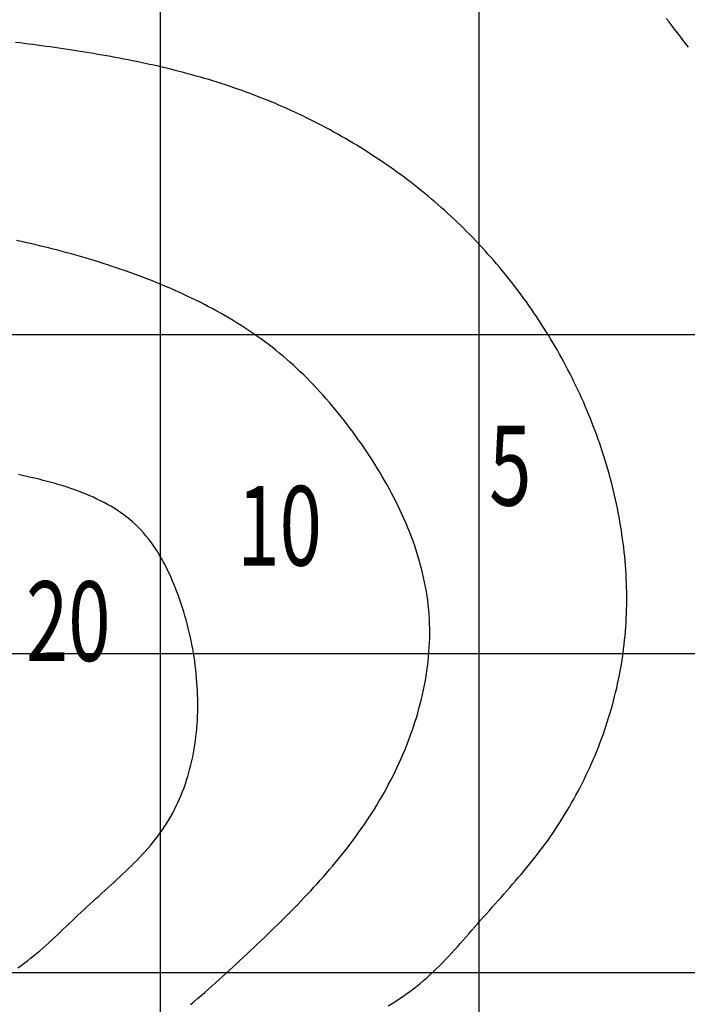
# Model space of a CAD drawing. Extents: x 0 to 420, y 0 to 297.
# Drawn here: x 358 to 372, y 213 to 234 of the extents above; entities that cross this region are included whole.
import ezdxf

# ---------------------------------------------------------------- set-up
doc = ezdxf.new("R2010")
doc.units = 0
doc.linetypes.add('SOLID', pattern=[0])
doc.layers.add('PL12S3M30', color=7, linetype='CONTINUOUS')
doc.layers.add('PL12S3M30___1', color=7, linetype='CONTINUOUS')
doc.styles.get("Standard").update_dxf_attribs({"font": 'txt.shx', "width": 0.7, "bigfont": 'extfont.shx'})

msp = doc.modelspace()

# ---------------------------------------------------------------- linework, layer by layer
at = {"layer": 'PL12S3M30', "color": 4, "linetype": 'SOLID'}
for p, q in [((361.21, 200.608), (361.21, 253.942)), ((367.877, 200.608), (367.877, 253.942)), ((294.544, 227.275), (401.21, 227.275)), ((294.544, 220.608), (401.21, 220.608))]:
    msp.add_line(p, q, dxfattribs=at)
at = {"layer": 'PL12S3M30', "color": 6}
msp.add_line((294.544, 213.942), (401.21, 213.942), dxfattribs=at)
at = {"layer": 'PL12S3M30'}
for points in [[(372.247, 233.286, 0), (372.19, 233.362, 0), (372.133, 233.437, 0), (372.076, 233.513, 0), (372.018, 233.588, 0), (371.96, 233.663, 0), (371.902, 233.738, 0), (371.843, 233.812, 0), (371.784, 233.886, 0)], [(365.975, 213.241, 0), (366.053, 213.289, 0), (366.129, 213.338, 0), (366.205, 213.388, 0), (366.28, 213.439, 0), (366.355, 213.491, 0), (366.428, 213.544, 0), (366.5, 213.599, 0), (366.572, 213.654, 0), (366.642, 213.711, 0), (366.711, 213.77, 0), (366.779, 213.829, 0), (366.846, 213.89, 0), (366.913, 213.952, 0), (366.978, 214.016, 0), (367.043, 214.08, 0), (367.107, 214.145, 0), (367.17, 214.21, 0), (367.233, 214.277, 0), (367.296, 214.344, 0), (367.357, 214.412, 0), (367.419, 214.48, 0), (367.48, 214.548, 0), (367.541, 214.617, 0), (367.602, 214.686, 0), (367.662, 214.755, 0), (367.723, 214.825, 0), (367.783, 214.894, 0), (367.844, 214.963, 0), (367.904, 215.032, 0), (367.965, 215.101, 0), (368.026, 215.169, 0), (368.087, 215.238, 0), (368.148, 215.306, 0), (368.209, 215.374, 0), (368.27, 215.443, 0), (368.331, 215.511, 0), (368.391, 215.579, 0), (368.452, 215.648, 0), (368.512, 215.716, 0), (368.572, 215.785, 0), (368.632, 215.854, 0), (368.691, 215.923, 0), (368.75, 215.992, 0), (368.809, 216.062, 0), (368.867, 216.132, 0), (368.925, 216.203, 0), (368.983, 216.274, 0), (369.039, 216.345, 0), (369.095, 216.417, 0), (369.151, 216.489, 0), (369.206, 216.562, 0), (369.26, 216.636, 0), (369.313, 216.71, 0), (369.366, 216.785, 0), (369.418, 216.861, 0), (369.469, 216.937, 0), (369.52, 217.014, 0), (369.57, 217.091, 0), (369.619, 217.169, 0), (369.667, 217.247, 0), (369.715, 217.326, 0), (369.761, 217.405, 0), (369.807, 217.485, 0), (369.853, 217.565, 0), (369.897, 217.646, 0), (369.941, 217.728, 0), (369.983, 217.809, 0), (370.025, 217.892, 0), (370.066, 217.974, 0), (370.107, 218.057, 0), (370.146, 218.141, 0), (370.185, 218.225, 0), (370.223, 218.31, 0), (370.26, 218.394, 0), (370.296, 218.48, 0), (370.331, 218.565, 0), (370.365, 218.651, 0), (370.398, 218.737, 0), (370.431, 218.824, 0), (370.463, 218.911, 0), (370.493, 218.998, 0), (370.523, 219.086, 0), (370.552, 219.174, 0), (370.58, 219.262, 0), (370.607, 219.35, 0), (370.633, 219.439, 0), (370.658, 219.528, 0), (370.682, 219.617, 0), (370.705, 219.707, 0), (370.727, 219.797, 0), (370.749, 219.887, 0), (370.769, 219.977, 0), (370.788, 220.067, 0), (370.806, 220.158, 0), (370.823, 220.248, 0), (370.84, 220.339, 0), (370.855, 220.43, 0), (370.869, 220.521, 0), (370.882, 220.613, 0), (370.894, 220.704, 0), (370.905, 220.796, 0), (370.915, 220.887, 0), (370.924, 220.979, 0), (370.932, 221.071, 0), (370.938, 221.163, 0), (370.944, 221.255, 0), (370.949, 221.347, 0), (370.953, 221.439, 0), (370.956, 221.531, 0), (370.958, 221.624, 0), (370.959, 221.716, 0), (370.959, 221.808, 0), (370.958, 221.901, 0), (370.956, 221.993, 0), (370.953, 222.085, 0), (370.949, 222.178, 0), (370.944, 222.27, 0), (370.938, 222.362, 0), (370.932, 222.455, 0), (370.924, 222.547, 0), (370.916, 222.639, 0), (370.906, 222.731, 0), (370.896, 222.824, 0), (370.885, 222.916, 0), (370.872, 223.008, 0), (370.859, 223.1, 0), (370.846, 223.191, 0), (370.831, 223.283, 0), (370.815, 223.375, 0), (370.799, 223.466, 0), (370.781, 223.558, 0), (370.763, 223.649, 0), (370.744, 223.74, 0), (370.724, 223.831, 0), (370.704, 223.922, 0), (370.682, 224.013, 0), (370.66, 224.103, 0), (370.637, 224.194, 0), (370.613, 224.284, 0), (370.588, 224.374, 0), (370.563, 224.464, 0), (370.536, 224.553, 0), (370.509, 224.643, 0), (370.482, 224.732, 0), (370.453, 224.821, 0), (370.424, 224.91, 0), (370.394, 224.998, 0), (370.363, 225.086, 0), (370.331, 225.174, 0), (370.299, 225.262, 0), (370.266, 225.349, 0), (370.232, 225.436, 0), (370.198, 225.523, 0), (370.162, 225.61, 0), (370.126, 225.696, 0), (370.09, 225.782, 0), (370.053, 225.868, 0), (370.015, 225.953, 0), (369.976, 226.038, 0), (369.937, 226.123, 0), (369.897, 226.207, 0), (369.856, 226.291, 0), (369.815, 226.374, 0), (369.773, 226.457, 0), (369.73, 226.54, 0), (369.687, 226.623, 0), (369.643, 226.705, 0), (369.599, 226.786, 0), (369.554, 226.867, 0), (369.508, 226.948, 0), (369.462, 227.028, 0), (369.415, 227.108, 0), (369.368, 227.188, 0), (369.32, 227.267, 0), (369.271, 227.346, 0), (369.222, 227.424, 0), (369.172, 227.501, 0), (369.122, 227.579, 0), (369.071, 227.656, 0), (369.019, 227.732, 0), (368.967, 227.808, 0), (368.914, 227.883, 0), (368.861, 227.958, 0), (368.807, 228.033, 0), (368.753, 228.107, 0), (368.698, 228.181, 0), (368.643, 228.254, 0), (368.587, 228.327, 0), (368.53, 228.399, 0), (368.473, 228.471, 0), (368.415, 228.542, 0), (368.357, 228.613, 0), (368.298, 228.684, 0), (368.239, 228.754, 0), (368.179, 228.823, 0), (368.119, 228.892, 0), (368.058, 228.961, 0), (367.997, 229.029, 0), (367.935, 229.096, 0), (367.873, 229.163, 0), (367.81, 229.23, 0), (367.746, 229.296, 0), (367.683, 229.361, 0), (367.618, 229.426, 0), (367.553, 229.491, 0), (367.488, 229.555, 0), (367.422, 229.619, 0), (367.356, 229.682, 0), (367.289, 229.744, 0), (367.222, 229.806, 0), (367.154, 229.868, 0), (367.085, 229.929, 0), (367.017, 229.989, 0), (366.947, 230.049, 0), (366.878, 230.109, 0), (366.808, 230.168, 0), (366.737, 230.226, 0), (366.666, 230.284, 0), (366.595, 230.341, 0), (366.523, 230.398, 0), (366.45, 230.454, 0), (366.377, 230.51, 0), (366.304, 230.565, 0), (366.23, 230.62, 0), (366.156, 230.674, 0), (366.082, 230.727, 0), (366.007, 230.78, 0), (365.932, 230.833, 0), (365.856, 230.885, 0), (365.78, 230.936, 0), (365.703, 230.987, 0), (365.627, 231.037, 0), (365.549, 231.087, 0), (365.472, 231.136, 0), (365.394, 231.185, 0), (365.315, 231.233, 0), (365.237, 231.281, 0), (365.158, 231.328, 0), (365.079, 231.374, 0), (364.999, 231.42, 0), (364.919, 231.465, 0), (364.839, 231.51, 0), (364.758, 231.554, 0), (364.677, 231.597, 0), (364.596, 231.64, 0), (364.514, 231.683, 0), (364.433, 231.725, 0), (364.35, 231.766, 0), (364.268, 231.807, 0), (364.185, 231.847, 0), (364.103, 231.886, 0), (364.019, 231.925, 0), (363.936, 231.963, 0), (363.852, 232.001, 0), (363.768, 232.038, 0), (363.684, 232.075, 0), (363.6, 232.111, 0), (363.515, 232.146, 0), (363.43, 232.181, 0), (363.345, 232.215, 0), (363.26, 232.249, 0), (363.174, 232.282, 0), (363.089, 232.314, 0), (363.003, 232.346, 0), (362.917, 232.377, 0), (362.831, 232.408, 0), (362.744, 232.438, 0), (362.658, 232.467, 0), (362.571, 232.496, 0), (362.484, 232.524, 0), (362.397, 232.552, 0), (362.309, 232.579, 0), (362.222, 232.606, 0), (362.134, 232.632, 0), (362.047, 232.657, 0), (361.959, 232.682, 0), (361.871, 232.707, 0), (361.783, 232.731, 0), (361.694, 232.754, 0), (361.606, 232.777, 0), (361.517, 232.8, 0), (361.429, 232.822, 0), (361.34, 232.843, 0), (361.251, 232.865, 0), (361.162, 232.885, 0), (361.073, 232.906, 0), (360.984, 232.925, 0), (360.894, 232.945, 0), (360.805, 232.964, 0), (360.715, 232.983, 0), (360.626, 233.001, 0), (360.536, 233.019, 0), (360.446, 233.037, 0), (360.356, 233.054, 0), (360.266, 233.071, 0), (360.176, 233.087, 0), (360.086, 233.103, 0), (359.996, 233.119, 0), (359.906, 233.135, 0), (359.815, 233.15, 0), (359.725, 233.165, 0), (359.635, 233.18, 0), (359.544, 233.194, 0), (359.454, 233.209, 0), (359.363, 233.223, 0), (359.272, 233.236, 0), (359.182, 233.25, 0), (359.091, 233.263, 0), (359, 233.276, 0), (358.91, 233.289, 0), (358.819, 233.302, 0), (358.728, 233.314, 0), (358.637, 233.326, 0), (358.547, 233.339, 0), (358.456, 233.35, 0), (358.365, 233.362, 0), (358.274, 233.374, 0), (358.183, 233.385, 0)], [(361.838, 213.268, 0), (361.914, 213.331, 0), (361.989, 213.395, 0), (362.064, 213.46, 0), (362.139, 213.524, 0), (362.214, 213.59, 0), (362.288, 213.655, 0), (362.362, 213.721, 0), (362.435, 213.787, 0), (362.509, 213.854, 0), (362.582, 213.921, 0), (362.655, 213.988, 0), (362.728, 214.055, 0), (362.801, 214.122, 0), (362.874, 214.19, 0), (362.946, 214.258, 0), (363.019, 214.326, 0), (363.091, 214.394, 0), (363.163, 214.462, 0), (363.235, 214.53, 0), (363.307, 214.598, 0), (363.379, 214.667, 0), (363.45, 214.735, 0), (363.521, 214.804, 0), (363.592, 214.873, 0), (363.663, 214.942, 0), (363.734, 215.012, 0), (363.804, 215.081, 0), (363.874, 215.151, 0), (363.943, 215.222, 0), (364.012, 215.292, 0), (364.081, 215.363, 0), (364.15, 215.434, 0), (364.218, 215.505, 0), (364.286, 215.577, 0), (364.353, 215.649, 0), (364.42, 215.722, 0), (364.486, 215.794, 0), (364.552, 215.868, 0), (364.617, 215.941, 0), (364.682, 216.016, 0), (364.746, 216.09, 0), (364.809, 216.165, 0), (364.873, 216.241, 0), (364.935, 216.317, 0), (364.997, 216.393, 0), (365.058, 216.47, 0), (365.119, 216.548, 0), (365.178, 216.626, 0), (365.238, 216.705, 0), (365.296, 216.784, 0), (365.354, 216.864, 0), (365.411, 216.944, 0), (365.467, 217.026, 0), (365.522, 217.107, 0), (365.577, 217.19, 0), (365.631, 217.273, 0), (365.683, 217.357, 0), (365.735, 217.441, 0), (365.787, 217.526, 0), (365.837, 217.612, 0), (365.886, 217.699, 0), (365.935, 217.787, 0), (365.982, 217.875, 0), (366.029, 217.964, 0), (366.074, 218.053, 0), (366.118, 218.143, 0), (366.162, 218.234, 0), (366.204, 218.325, 0), (366.245, 218.417, 0), (366.285, 218.51, 0), (366.324, 218.603, 0), (366.361, 218.696, 0), (366.398, 218.79, 0), (366.433, 218.885, 0), (366.467, 218.98, 0), (366.499, 219.075, 0), (366.531, 219.171, 0), (366.561, 219.267, 0), (366.589, 219.363, 0), (366.616, 219.46, 0), (366.642, 219.557, 0), (366.666, 219.654, 0), (366.689, 219.751, 0), (366.711, 219.849, 0), (366.73, 219.947, 0), (366.749, 220.045, 0), (366.765, 220.143, 0), (366.78, 220.241, 0), (366.794, 220.34, 0), (366.806, 220.438, 0), (366.816, 220.537, 0), (366.824, 220.635, 0), (366.831, 220.734, 0), (366.836, 220.833, 0), (366.84, 220.931, 0), (366.841, 221.029, 0), (366.841, 221.128, 0), (366.838, 221.226, 0), (366.834, 221.324, 0), (366.828, 221.422, 0), (366.82, 221.52, 0), (366.811, 221.617, 0), (366.799, 221.714, 0), (366.786, 221.812, 0), (366.77, 221.908, 0), (366.753, 222.005, 0), (366.734, 222.101, 0), (366.714, 222.198, 0), (366.692, 222.293, 0), (366.668, 222.389, 0), (366.643, 222.484, 0), (366.616, 222.579, 0), (366.587, 222.674, 0), (366.557, 222.768, 0), (366.526, 222.862, 0), (366.493, 222.956, 0), (366.458, 223.049, 0), (366.423, 223.142, 0), (366.386, 223.234, 0), (366.347, 223.326, 0), (366.308, 223.418, 0), (366.267, 223.51, 0), (366.224, 223.6, 0), (366.181, 223.691, 0), (366.137, 223.781, 0), (366.091, 223.871, 0), (366.045, 223.96, 0), (365.997, 224.048, 0), (365.948, 224.136, 0), (365.898, 224.224, 0), (365.848, 224.311, 0), (365.796, 224.398, 0), (365.744, 224.484, 0), (365.69, 224.57, 0), (365.636, 224.655, 0), (365.581, 224.739, 0), (365.526, 224.823, 0), (365.469, 224.907, 0), (365.412, 224.989, 0), (365.354, 225.072, 0), (365.296, 225.153, 0), (365.237, 225.234, 0), (365.177, 225.314, 0), (365.117, 225.394, 0), (365.057, 225.473, 0), (364.995, 225.552, 0), (364.933, 225.629, 0), (364.87, 225.706, 0), (364.807, 225.782, 0), (364.743, 225.858, 0), (364.679, 225.933, 0), (364.613, 226.007, 0), (364.547, 226.08, 0), (364.48, 226.152, 0), (364.413, 226.224, 0), (364.345, 226.294, 0), (364.276, 226.364, 0), (364.206, 226.433, 0), (364.136, 226.501, 0), (364.065, 226.569, 0), (363.993, 226.635, 0), (363.92, 226.701, 0), (363.846, 226.765, 0), (363.772, 226.829, 0), (363.697, 226.891, 0), (363.621, 226.953, 0), (363.544, 227.013, 0), (363.466, 227.073, 0), (363.388, 227.132, 0), (363.308, 227.19, 0), (363.229, 227.246, 0), (363.148, 227.302, 0), (363.066, 227.357, 0), (362.984, 227.412, 0), (362.902, 227.465, 0), (362.818, 227.517, 0), (362.734, 227.569, 0), (362.65, 227.619, 0), (362.565, 227.669, 0), (362.479, 227.718, 0), (362.392, 227.766, 0), (362.306, 227.814, 0), (362.218, 227.86, 0), (362.13, 227.906, 0), (362.042, 227.951, 0), (361.953, 227.995, 0), (361.864, 228.039, 0), (361.774, 228.081, 0), (361.684, 228.123, 0), (361.594, 228.165, 0), (361.503, 228.205, 0), (361.412, 228.245, 0), (361.32, 228.284, 0), (361.228, 228.322, 0), (361.136, 228.36, 0), (361.044, 228.397, 0), (360.951, 228.434, 0), (360.858, 228.469, 0), (360.765, 228.505, 0), (360.672, 228.539, 0), (360.578, 228.573, 0), (360.485, 228.606, 0), (360.391, 228.639, 0), (360.297, 228.671, 0), (360.203, 228.703, 0), (360.109, 228.734, 0), (360.014, 228.764, 0), (359.92, 228.794, 0), (359.825, 228.824, 0), (359.731, 228.852, 0), (359.636, 228.881, 0), (359.541, 228.908, 0), (359.446, 228.936, 0), (359.351, 228.962, 0), (359.256, 228.988, 0), (359.161, 229.014, 0), (359.065, 229.039, 0), (358.97, 229.064, 0), (358.874, 229.088, 0), (358.778, 229.112, 0), (358.683, 229.135, 0), (358.587, 229.157, 0), (358.491, 229.18, 0), (358.395, 229.201, 0), (358.298, 229.223, 0), (358.202, 229.244, 0)], [(358.232, 214.037, 0), (358.299, 214.085, 0), (358.366, 214.135, 0), (358.432, 214.186, 0), (358.497, 214.237, 0), (358.562, 214.289, 0), (358.626, 214.342, 0), (358.69, 214.396, 0), (358.753, 214.45, 0), (358.815, 214.505, 0), (358.877, 214.561, 0), (358.938, 214.617, 0), (359, 214.674, 0), (359.061, 214.731, 0), (359.122, 214.789, 0), (359.182, 214.846, 0), (359.243, 214.904, 0), (359.303, 214.962, 0), (359.364, 215.021, 0), (359.425, 215.079, 0), (359.486, 215.137, 0), (359.547, 215.195, 0), (359.609, 215.253, 0), (359.671, 215.31, 0), (359.733, 215.368, 0), (359.796, 215.425, 0), (359.858, 215.482, 0), (359.921, 215.539, 0), (359.984, 215.596, 0), (360.047, 215.653, 0), (360.11, 215.71, 0), (360.173, 215.767, 0), (360.236, 215.824, 0), (360.298, 215.881, 0), (360.361, 215.938, 0), (360.422, 215.996, 0), (360.483, 216.054, 0), (360.544, 216.113, 0), (360.604, 216.171, 0), (360.664, 216.231, 0), (360.723, 216.29, 0), (360.78, 216.351, 0), (360.838, 216.411, 0), (360.894, 216.473, 0), (360.949, 216.535, 0), (361.003, 216.598, 0), (361.056, 216.661, 0), (361.107, 216.726, 0), (361.158, 216.791, 0), (361.207, 216.857, 0), (361.254, 216.924, 0), (361.3, 216.992, 0), (361.345, 217.061, 0), (361.388, 217.131, 0), (361.429, 217.202, 0), (361.469, 217.274, 0), (361.507, 217.347, 0), (361.544, 217.421, 0), (361.579, 217.495, 0), (361.613, 217.571, 0), (361.645, 217.647, 0), (361.676, 217.725, 0), (361.705, 217.802, 0), (361.733, 217.881, 0), (361.759, 217.96, 0), (361.784, 218.041, 0), (361.807, 218.121, 0), (361.829, 218.203, 0), (361.85, 218.285, 0), (361.869, 218.367, 0), (361.886, 218.45, 0), (361.903, 218.534, 0), (361.918, 218.618, 0), (361.931, 218.702, 0), (361.943, 218.787, 0), (361.954, 218.873, 0), (361.964, 218.958, 0), (361.972, 219.044, 0), (361.979, 219.131, 0), (361.984, 219.217, 0), (361.988, 219.304, 0), (361.991, 219.391, 0), (361.993, 219.479, 0), (361.993, 219.566, 0), (361.992, 219.654, 0), (361.99, 219.742, 0), (361.987, 219.83, 0), (361.982, 219.918, 0), (361.976, 220.006, 0), (361.969, 220.094, 0), (361.961, 220.182, 0), (361.951, 220.27, 0), (361.941, 220.358, 0), (361.929, 220.446, 0), (361.916, 220.533, 0), (361.902, 220.621, 0), (361.886, 220.708, 0), (361.87, 220.795, 0), (361.852, 220.882, 0), (361.833, 220.969, 0), (361.814, 221.055, 0), (361.793, 221.141, 0), (361.771, 221.227, 0), (361.748, 221.312, 0), (361.724, 221.397, 0), (361.699, 221.481, 0), (361.672, 221.565, 0), (361.645, 221.649, 0), (361.617, 221.732, 0), (361.588, 221.814, 0), (361.557, 221.896, 0), (361.526, 221.977, 0), (361.494, 222.058, 0), (361.46, 222.137, 0), (361.426, 222.216, 0), (361.39, 222.294, 0), (361.353, 222.371, 0), (361.315, 222.447, 0), (361.275, 222.522, 0), (361.234, 222.596, 0), (361.192, 222.668, 0), (361.149, 222.739, 0), (361.104, 222.808, 0), (361.058, 222.877, 0), (361.01, 222.943, 0), (360.96, 223.008, 0), (360.91, 223.071, 0), (360.857, 223.132, 0), (360.803, 223.192, 0), (360.747, 223.25, 0), (360.69, 223.305, 0), (360.63, 223.359, 0), (360.57, 223.411, 0), (360.507, 223.461, 0), (360.444, 223.509, 0), (360.379, 223.556, 0), (360.312, 223.601, 0), (360.244, 223.645, 0), (360.175, 223.686, 0), (360.105, 223.727, 0), (360.033, 223.766, 0), (359.96, 223.803, 0), (359.886, 223.839, 0), (359.811, 223.874, 0), (359.735, 223.908, 0), (359.658, 223.94, 0), (359.58, 223.971, 0), (359.502, 224.001, 0), (359.422, 224.03, 0), (359.342, 224.058, 0), (359.261, 224.085, 0), (359.179, 224.111, 0), (359.096, 224.136, 0), (359.013, 224.161, 0), (358.929, 224.184, 0), (358.845, 224.207, 0), (358.761, 224.229, 0), (358.675, 224.251, 0), (358.59, 224.272, 0), (358.504, 224.292, 0), (358.418, 224.312, 0), (358.332, 224.331, 0), (358.245, 224.35, 0)]]:
    msp.add_polyline3d(points, dxfattribs=at)

# ---------------------------------------------------------------- texts
at = {"layer": 'PL12S3M30___1', "width": 0.7}
for s, height, p in [('5', 1.667, (368.083, 223.702)), ('10', 1.6667, (362.82, 222.446)), ('20', 1.6667, (358.402, 220.452))]:
    msp.add_text(s, height=height, dxfattribs=at).set_placement(p)

doc.saveas('drawing.dxf')
